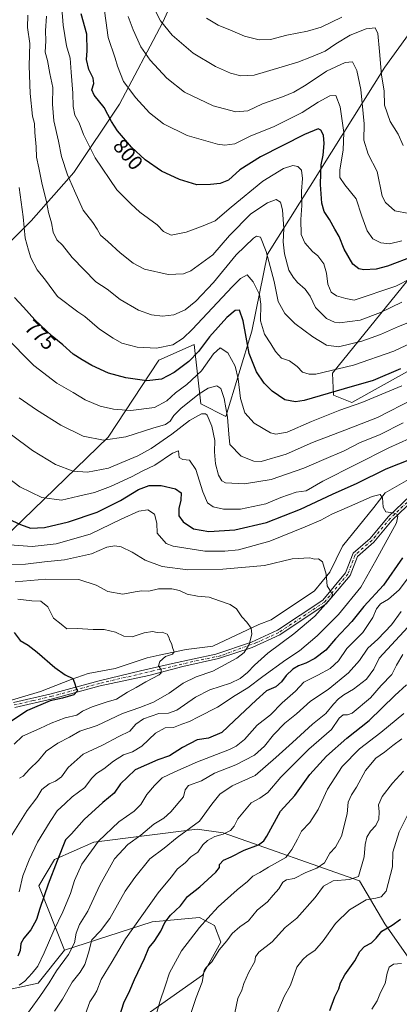
# Model space of a CAD drawing. Units: metres. Extents: x 604037 to 607484, y 4729215 to 4731580.
# Drawn here: x 605786 to 605970, y 4730501 to 4730977 of the extents above; entities that cross this region are included whole.
import ezdxf
from ezdxf.enums import TextEntityAlignment as Align

# ---------------------------------------------------------------- set-up
doc = ezdxf.new("R2010")
doc.units = ezdxf.units.M
doc.header["$MEASUREMENT"] = 0
doc.linetypes.add('DGN Style 4', pattern=[2.638475, 1.318413, -0.659207, 0.001648, -0.659207])
for name, color, linetype, lineweight in [('Arbolado forestal CxS', 92, 'Continuous', 0), ('Camino Cxs', 7, 'Continuous', 0), ('Camino eje', 30, 'DGN Style 4', 13), ('Corriente natural lineal', 142, 'Continuous', 13), ('Curva de nivel maestra', 30, 'Continuous', 30), ('Curva de nivel normal', 30, 'Continuous', 0), ('Matorral CxS', 135, 'Continuous', 0), ('Rótulo de curva de nivel directora', 7, 'Continuous', 0)]:
    doc.layers.add(name, color=color, linetype=linetype, lineweight=lineweight)
doc.styles.add('Style-Arial', font='txt')

msp = doc.modelspace()

# ---------------------------------------------------------------- linework, layer by layer
at = {"layer": 'Arbolado forestal CxS', "color": 92, "linetype": 'Continuous', "lineweight": 0}
for points in [[(605935.5653, 4731237.7261, 876.5536), (605934.4129, 4731231.9353, 875.5859), (605935.8447, 4731210.9913, 875.5906), (605936.5775, 4731198.2971, 874.7383), (605881.3935, 4731104.5259, 840.0832), (605881.3575, 4731098.2871, 839.4803), (605891.8513, 4731094.4687, 843.4427), (605898.1353, 4731103.9001, 846.9533), (605903.2997, 4731111.6507, 850.0945), (605911.8057, 4731109.3289, 853.1071), (605913.7937, 4731108.7865, 853.7153), (605917.6513, 4731098.4555, 853.049), (605915.1981, 4731087.0065, 850.1446), (605888.9799, 4731049.3239, 836.7102), (605855.0689, 4730975.4159, 814.6685), (605834.3533, 4730936.2055, 801.9831), (605812.3355, 4730903.1797, 790.552), (605791.6931, 4730879.7861, 780.7178), (605777.9317, 4730866.0255, 774.2221)], [(605746.2783, 4730695.3905, 730.4245), (605828.8605, 4730775.3055, 765.8875), (605853.3595, 4730812.4063, 778.7009), (605870.4907, 4730820.0197, 779.0126), (605873.6357, 4730791.4097, 764.3355), (605885.7545, 4730785.1537, 763.4687), (605898.3203, 4730826.4451, 775.6012), (605905.9583, 4730863.6945, 784.5367), (605962.5955, 4730954.0225, 814.9001), (605988.3677, 4730989.7825, 827.1814), (606008.5391, 4731010.2587, 837.1922), (606037.5751, 4731034.6123, 849.5606), (606059.3497, 4731055.6901, 859.1064), (606071.7437, 4731070.4767, 864.7163), (606080.8025, 4731086.6933, 869.8716), (606081.2789, 4731105.2955, 873.9254), (606070.7921, 4731118.6505, 873.9652), (606080.8035, 4731134.3893, 879.5917), (606089.3839, 4731152.5141, 885.2416), (606115.6021, 4731218.4885, 906.4159), (606132.6923, 4731222.6745, 911.503)], [(605888.9799, 4731049.3239, 836.7102), (605855.0689, 4730975.4159, 814.6685), (605834.3533, 4730936.2055, 801.9831), (605812.3355, 4730903.1797, 790.552), (605791.6931, 4730879.7861, 780.7178), (605777.9317, 4730866.0255, 774.2221)], [(605746.2783, 4730695.3905, 730.4245), (605828.8605, 4730775.3055, 765.8875), (605853.3595, 4730812.4063, 778.7009), (605870.4907, 4730820.0197, 779.0126), (605873.6357, 4730791.4097, 764.3355), (605885.7545, 4730785.1537, 763.4687), (605898.3203, 4730826.4451, 775.6012), (605905.9583, 4730863.6945, 784.5367), (605962.5955, 4730954.0225, 814.9001), (605988.3677, 4730989.7825, 827.1814)], [(606080.3083, 4730984.8423, 842.4614), (606020.7109, 4730914.4669, 818.2123), (605978.4779, 4730857.0025, 798.2648), (605937.3519, 4730806.0941, 780.5473), (605937.8287, 4730795.5999, 775.552), (605946.6881, 4730791.9747, 772.1934), (605973.5809, 4730807.0473, 775.0451), (605999.3235, 4730837.0949, 783.7921), (606009.7641, 4730850.8835, 788.503), (606021.7291, 4730877.6371, 800.2027), (606052.4729, 4730914.7125, 812.7908), (606093.4803, 4730951.8605, 822.6879), (606099.9083, 4730946.7957, 817.7566), (606087.5137, 4730921.9939, 809.4003), (606064.6321, 4730885.2683, 793.5924), (606058.6095, 4730860.1505, 781.6323), (606091.6177, 4730863.5809, 777.2075), (606117.5121, 4730883.4655, 781.2201), (606112.0583, 4730899.7695, 790.8465), (606120.2977, 4730934.2875, 804.6004), (606128.8589, 4730977.5335, 821.0172)], [(606080.3083, 4730984.8423, 842.4614), (606020.7109, 4730914.4669, 818.2123), (605978.4779, 4730857.0025, 798.2648), (605937.3519, 4730806.0941, 780.5473), (605937.8287, 4730795.5999, 775.552), (605946.6881, 4730791.9747, 772.1934), (605973.5809, 4730807.0473, 775.0451), (605999.3235, 4730837.0949, 783.7921), (606009.7641, 4730850.8835, 788.503), (606021.7291, 4730877.6371, 800.2027), (606052.4729, 4730914.7125, 812.7908), (606093.4803, 4730951.8605, 822.6879), (606099.9083, 4730946.7957, 817.7566), (606087.5137, 4730921.9939, 809.4003), (606064.6321, 4730885.2683, 793.5924), (606058.6095, 4730860.1505, 781.6323), (606091.6177, 4730863.5809, 777.2075), (606117.5121, 4730883.4655, 781.2201), (606112.0583, 4730899.7695, 790.8465), (606120.2977, 4730934.2875, 804.6004), (606128.8589, 4730977.5335, 821.0172)], [(606064.3953, 4730626.7809, 814.3364), (606009.1743, 4730608.0111, 800.7851), (605984.6947, 4730602.0715, 795.0609), (605974.2255, 4730583.0367, 794.9381), (605987.9737, 4730545.2787, 803.5948), (606005.6867, 4730554.9403, 808.3081), (606024.6759, 4730563.9781, 812.0508), (606029.3105, 4730560.0353, 813.6973), (606029.8797, 4730559.5509, 813.951), (606033.6575, 4730552.6169, 815.9904), (606026.1265, 4730540.4939, 815.0857), (605992.2863, 4730520.4295, 808.3725), (605974.2515, 4730523.4369, 803.8319), (605962.6023, 4730540.0027, 798.4339), (605950.3715, 4730560.8631, 789.7601), (605884.5311, 4730583.9919, 768.5406), (605871.8389, 4730585.7921, 764.5133), (605821.9009, 4730579.5553, 753.3226), (605802.9073, 4730571.1517, 748.4079), (605795.3825, 4730558.3943, 747.3608), (605807.6917, 4730527.3743, 757.6079)], [(606064.3953, 4730626.7809, 814.3364), (606009.1743, 4730608.0111, 800.7851), (605984.6947, 4730602.0715, 795.0609), (605974.2255, 4730583.0367, 794.9381), (605987.9737, 4730545.2787, 803.5948), (606005.6867, 4730554.9403, 808.3081), (606024.6759, 4730563.9781, 812.0508), (606029.3105, 4730560.0353, 813.6973), (606029.8797, 4730559.5509, 813.951), (606033.6575, 4730552.6169, 815.9904), (606026.1265, 4730540.4939, 815.0857), (605992.2863, 4730520.4295, 808.3725), (605974.2515, 4730523.4369, 803.8319), (605962.6023, 4730540.0027, 798.4339), (605950.3715, 4730560.8631, 789.7601), (605884.5311, 4730583.9919, 768.5406), (605871.8389, 4730585.7921, 764.5133), (605821.9009, 4730579.5553, 753.3226), (605802.9073, 4730571.1517, 748.4079), (605795.3825, 4730558.3943, 747.3608), (605807.6917, 4730527.3743, 757.6079)], [(605974.2515, 4730523.4369, 803.8319), (605962.6023, 4730540.0027, 798.4339), (605950.3715, 4730560.8631, 789.7601), (605884.5311, 4730583.9919, 768.5406), (605871.8389, 4730585.7921, 764.5133), (605821.9009, 4730579.5553, 753.3226), (605802.9073, 4730571.1517, 748.4079), (605795.3825, 4730558.3943, 747.3608), (605807.6917, 4730527.3743, 757.6079), (605795.1089, 4730511.4023, 756.2717), (605755.7873, 4730502.8429, 745.2291)], [(605828.4715, 4730482.8423, 773.799), (605874.4895, 4730515.1913, 783.5682), (605883.2611, 4730531.1343, 783.2614), (605880.2955, 4730539.2491, 780.5123), (605873.0041, 4730543.1193, 777.5331), (605850.1501, 4730541.0375, 771.1613), (605807.6917, 4730527.3743, 757.6079), (605795.3825, 4730558.3943, 747.3608), (605802.9073, 4730571.1517, 748.4079), (605821.9009, 4730579.5553, 753.3226), (605871.8389, 4730585.7921, 764.5133), (605884.5311, 4730583.9919, 768.5406), (605950.3715, 4730560.8631, 789.7601), (605962.6023, 4730540.0027, 798.4339), (605974.2515, 4730523.4369, 803.8319)], [(605755.7873, 4730502.8429, 745.2291), (605795.1089, 4730511.4023, 756.2717), (605807.6917, 4730527.3743, 757.6079), (605850.1501, 4730541.0375, 771.1613), (605873.0041, 4730543.1193, 777.5331), (605880.2955, 4730539.2491, 780.5123), (605883.2611, 4730531.1343, 783.2614), (605874.4895, 4730515.1913, 783.5682), (605828.4715, 4730482.8423, 773.799)], [(605828.4715, 4730482.8423, 773.799), (605874.4895, 4730515.1913, 783.5682), (605883.2611, 4730531.1343, 783.2614), (605880.2955, 4730539.2491, 780.5123), (605873.0041, 4730543.1193, 777.5331), (605850.1501, 4730541.0375, 771.1613), (605807.6917, 4730527.3743, 757.6079)], [(605828.4715, 4730482.8423, 773.799), (605874.4895, 4730515.1913, 783.5682), (605883.2611, 4730531.1343, 783.2614), (605880.2955, 4730539.2491, 780.5123), (605873.0041, 4730543.1193, 777.5331), (605850.1501, 4730541.0375, 771.1613), (605807.6917, 4730527.3743, 757.6079)], [(605807.6917, 4730527.3743, 757.6079), (605795.1089, 4730511.4023, 756.2717), (605755.7873, 4730502.8429, 745.2291)], [(605807.6917, 4730527.3743, 757.6079), (605795.1089, 4730511.4023, 756.2717), (605755.7873, 4730502.8429, 745.2291)]]:
    msp.add_polyline3d(points, dxfattribs=at)
at = {"layer": 'Camino Cxs', "color": 7, "linetype": 'Continuous', "lineweight": 0}
for points in [[(605783.1201, 4730647.0201, 722.648), (605801.3801, 4730651.2201, 728.3274), (605824.5301, 4730657.4901, 727.2668), (605844.4449, 4730662.362, 728.9964), (605860.0025, 4730665.8545, 731.9185), (605880.9575, 4730670.4053, 736.927), (605898.1002, 4730676.2096, 737.4645), (605910.6701, 4730681.9101, 738.3512), (605932.6201, 4730696.5101, 740.881), (605943.6201, 4730709.6701, 742.9146), (605947.2301, 4730719.1101, 745.2276), (605955.4501, 4730726.2001, 745.5009), (605964.2601, 4730736.7801, 748.4033), (605978.5801, 4730750.4801, 750.0974)], [(605783.1201, 4730647.0201, 722.648), (605801.3801, 4730651.2201, 728.3274), (605824.5301, 4730657.4901, 727.2668), (605844.4449, 4730662.362, 728.9964), (605860.0025, 4730665.8545, 731.9185), (605880.9575, 4730670.4053, 736.927), (605898.1002, 4730676.2096, 737.4645), (605910.6701, 4730681.9101, 738.3512), (605932.6201, 4730696.5101, 740.881), (605943.6201, 4730709.6701, 742.9146), (605947.2301, 4730719.1101, 745.2276), (605955.4501, 4730726.2001, 745.5009), (605964.2601, 4730736.7801, 748.4033), (605978.5801, 4730750.4801, 750.0974)], [(605979.9501, 4730748.3301, 748.6284), (605966.0901, 4730735.0701, 748.5428), (605957.2401, 4730724.4401, 745.4575), (605949.3401, 4730717.6301, 745.2325), (605945.8001, 4730708.3801, 744.3319), (605934.3101, 4730694.6301, 743.5842), (605911.8901, 4730679.7201, 739.8444), (605898.4091, 4730673.6045, 739.9691), (605882.1217, 4730668.2887, 734.9774), (605864.9766, 4730664.3728, 733.4251), (605848.5724, 4730660.0337, 732.3181), (605824.9401, 4730655.0201, 729.2096), (605801.9801, 4730648.7901, 727.4609), (605783.8301, 4730644.6101, 724.9457)], [(605979.9501, 4730748.3301, 748.6284), (605966.0901, 4730735.0701, 748.5428), (605957.2401, 4730724.4401, 745.4575), (605949.3401, 4730717.6301, 745.2325), (605945.8001, 4730708.3801, 744.3319), (605934.3101, 4730694.6301, 743.5842), (605911.8901, 4730679.7201, 739.8444), (605898.4091, 4730673.6045, 739.9691), (605882.1217, 4730668.2887, 734.9774), (605864.9766, 4730664.3728, 733.4251), (605848.5724, 4730660.0337, 732.3181), (605824.9401, 4730655.0201, 729.2096), (605801.9801, 4730648.7901, 727.4609), (605783.8301, 4730644.6101, 724.9457)]]:
    msp.add_polyline3d(points, dxfattribs=at)
at = {"layer": 'Camino eje', "color": 30, "linetype": 'DGN Style 4', "lineweight": 13}
msp.add_polyline3d([(605979.2651, 4730749.4051, 749.367), (605965.1751, 4730735.9251, 748.3122), (605956.3451, 4730725.3201, 745.3728), (605948.2851, 4730718.3701, 744.9574), (605944.7101, 4730709.0251, 743.5066), (605933.4651, 4730695.5701, 742.2679), (605911.2801, 4730680.8151, 738.9661), (605900.7476, 4730676.0378, 738.124), (605883.18, 4730669.5587, 736.226), (605869.845, 4730666.807, 732.9107), (605850.5833, 4730662.2562, 730.2981), (605824.7351, 4730656.2551, 728.2212), (605813.1601, 4730653.1201, 727.6289), (605801.6801, 4730650.0051, 727.8822), (605792.6051, 4730647.9151, 724.5238), (605783.4751, 4730645.8151, 723.7532)], dxfattribs=at)
at = {"layer": 'Corriente natural lineal', "color": 142, "linetype": 'Continuous', "lineweight": 13}
msp.add_polyline3d([(605976.2638, 4730756.0213, 747.3888), (605962.8286, 4730748.3809, 745.7589), (605957.3252, 4730741.1842, 744.3492), (605942.1901, 4730722.5701, 741.3078), (605936.0601, 4730709.9801, 740.0303), (605928.5701, 4730700.9001, 738.6126), (605907.7101, 4730687.0101, 736.0025), (605901.6801, 4730684.6601, 735.4877), (605879.4201, 4730674.1901, 732.1826), (605866.5642, 4730672.6279, 730.4715), (605853.4408, 4730669.8762, 729.1193), (605847.6878, 4730668.514, 728.4041), (605832.2035, 4730663.3806, 727.0296), (605819.2389, 4730660.9994, 725.8752), (605811.0368, 4730658.089, 724.8778), (605796.2201, 4730652.4004, 723.2234), (605771.6138, 4730645.1244, 720.7955)], dxfattribs=at)
at = {"layer": 'Curva de nivel maestra', "color": 30, "linetype": 'Continuous', "lineweight": 30, "flags": 128}
for points, elevation in [([(605976.58, 4730862.7501), (605963.84, 4730857.9401), (605958.45, 4730856.5101), (605952.46, 4730856.0901), (605950.03, 4730856.5201), (605947.1, 4730858.8301), (605942.98, 4730866.0801), (605940.54, 4730872.1801), (605938.4, 4730875.7001), (605935.85, 4730880.4801), (605933.22, 4730884.3801), (605932.16, 4730888.2601), (605931.5, 4730897.3801), (605931.71, 4730902.7501), (605931.82, 4730906.8301), (605932.79, 4730911.5601), (605933.3, 4730917.2401), (605932.92, 4730921.2001), (605931.74, 4730923.6301), (605930.35, 4730924.2501), (605923.81, 4730921.4901), (605902.48, 4730910.6801), (605892.48, 4730904.4601), (605886.96, 4730899.4301), (605883.08, 4730897.7801), (605878.26, 4730897.4101), (605871.79, 4730897.2001), (605863.33, 4730899.7201), (605854.63, 4730903.8001), (605846.82, 4730909.2001), (605840.12, 4730915.4601), (605833.42, 4730923.3501), (605830.43, 4730927.8601), (605826.92, 4730934.5401), (605822.04, 4730940.4601), (605820.91, 4730943.1601), (605821.89, 4730946.1401), (605821.66, 4730948.7901), (605819.51, 4730952.9401), (605818.38, 4730957.8401), (605818.78, 4730962.0201), (605818.5, 4730969.9401), (605815.82, 4730979.8601)], 800), ([(605970.22, 4730808.3301), (605956.92, 4730802.6801), (605942.95, 4730798.5801), (605923.6, 4730793.0201), (605919.4, 4730792.3401), (605914.31, 4730793.2601), (605908.15, 4730797.4001), (605904.34, 4730801.2901), (605900.53, 4730806.8301), (605896.95, 4730815.6901), (605894.06, 4730831.5401), (605892.35, 4730836.6101), (605890.27, 4730836.4701), (605886.17, 4730833.0901), (605877.89, 4730823.6601), (605872.54, 4730816.6201), (605867.82, 4730811.8901), (605860.85, 4730806.5601), (605854.61, 4730803.3001), (605847.52, 4730802.4801), (605837.33, 4730803.9101), (605829.09, 4730806.2201), (605820.94, 4730809.8801), (605816.34, 4730812.6401), (605812, 4730815.3801), (605806.88, 4730819.9401), (605801.85, 4730824.0301), (605793.42, 4730831.9201), (605787.87, 4730838.1101), (605783.52, 4730842.6901)], 775), ([(605776.52, 4730737.5501), (605786.44, 4730733.0401), (605791.28, 4730731.2201), (605798.13, 4730731.6601), (605809.74, 4730734.3501), (605823.49, 4730738.9501), (605827.42, 4730741.0001), (605834.84, 4730744.7001), (605843.49, 4730749.9601), (605848.76, 4730751.8601), (605854.55, 4730751.9201), (605861.41, 4730750.2401), (605864.11, 4730748.3201), (605864.06, 4730744.7701), (605863.06, 4730740.8201), (605863.07, 4730737.3001), (605865.08, 4730734.3701), (605870.18, 4730730.9301), (605877.6, 4730729.7201), (605890.03, 4730730.4501), (605905.34, 4730733.9601), (605921.78, 4730740.4001), (605937.23, 4730747.7601), (605949.3, 4730753.0001), (605963.23, 4730760.0001), (605975.46, 4730764.7101)], 750), ([(605971.2, 4730716.9601), (605961.94, 4730703.7801), (605952.52, 4730693.4501), (605946.68, 4730686.1101), (605938.81, 4730677.7001), (605934, 4730672.2801), (605928.81, 4730668.2001), (605924.48, 4730665.9701), (605920.81, 4730664.7901), (605918.15, 4730663.1701), (605914.87, 4730660.0301), (605912.72, 4730656.9401), (605909.95, 4730654.6501), (605905.45, 4730652.5701), (605900.47, 4730648.0801), (605889.79, 4730638.1801), (605883.79, 4730632.4701), (605877.4, 4730629.8001), (605871.88, 4730629.0201), (605864.83, 4730625.2901), (605858.56, 4730621.3001), (605852.84, 4730619.2401), (605841.98, 4730614.4701), (605838.28, 4730610.9001), (605834.76, 4730607.7501), (605831.73, 4730603.1901), (605826.37, 4730598.6301), (605817.31, 4730590.5101), (605811.1, 4730583.5501), (605808.29, 4730580.5901), (605804.17, 4730570.4801), (605799.84, 4730559.1901), (605795.78, 4730547.3701), (605794.23, 4730542.1901), (605791.57, 4730537.1301), (605788.07, 4730533.1301), (605786.72, 4730530.4701), (605786.38, 4730527.1301), (605785.15, 4730524.4701)], 750), ([(605783.51, 4730680.7901), (605786.34, 4730676.9701), (605790.16, 4730674.7101), (605794.59, 4730671.4101), (605803.03, 4730663.8601), (605808.08, 4730660.3601), (605811.74, 4730658.6601), (605812.53, 4730656.4801), (605813.34, 4730653.9601), (605814.07, 4730652.5801), (605812.26, 4730650.7601), (605806.84, 4730649.0301), (605800.8, 4730647.7801), (605789.83, 4730643.0601), (605781.86, 4730637.8501)], 725), ([(605833.4, 4730492.2301), (605836.41, 4730501.8801), (605839.36, 4730507.8401), (605841.54, 4730513.2101), (605846.42, 4730523.2601), (605848.6, 4730528.4701), (605851.12, 4730531.4701), (605854.33, 4730536.4701), (605856.2, 4730540.6801), (605859.07, 4730544.2801), (605863.82, 4730548.6601), (605867.16, 4730553.2501), (605873.18, 4730557.8701), (605880.89, 4730564.9801), (605882.7, 4730567.3001), (605882.71, 4730568.7601), (605884.63, 4730570.8801), (605888.25, 4730572.4601), (605894.67, 4730575.5801), (605901.48, 4730578.2201), (605904.07, 4730580.1501), (605905.48, 4730582.4201), (605912.21, 4730594.4601), (605919.06, 4730602.1101), (605926.42, 4730612.2501), (605934.33, 4730621.0801), (605944.28, 4730629.8001), (605954.99, 4730638.3801), (605967.47, 4730650.4501), (605973.01, 4730655.5401)], 775), ([(605936, 4730498.1401), (605938.46, 4730504.8001), (605940.38, 4730508.5601), (605941.24, 4730511.4901), (605943.3, 4730515.4101), (605948.08, 4730522.1501), (605950.54, 4730526.7101), (605952.8, 4730529.0001), (605956.14, 4730530.8701), (605958.47, 4730533.1401), (605961.14, 4730536.5601), (605966.14, 4730539.4701), (605970.14, 4730542.3501)], 800)]:
    msp.add_lwpolyline(points, dxfattribs=dict(at, elevation=elevation))
at = {"layer": 'Curva de nivel normal', "color": 30, "linetype": 'Continuous', "lineweight": 0, "flags": 128}
for points, elevation in [([(605971.38, 4730916.2301), (605969.03, 4730921.7501), (605965.15, 4730927.7601), (605962.49, 4730935.7101), (605962.27, 4730942.6801), (605961.01, 4730950.2301), (605960.08, 4730961.6801), (605959.24, 4730970.3101), (605957.93, 4730973.1101), (605953.64, 4730972.6101), (605945.81, 4730969.5601), (605938.97, 4730965.4201), (605933.8, 4730961.8301), (605927.14, 4730959.0101), (605920.48, 4730956.4001), (605899.47, 4730950.2001), (605892.98, 4730949.9401), (605887.98, 4730951.1101), (605880.73, 4730954.3301), (605870.03, 4730960.9001), (605859.77, 4730969.4801), (605854.1, 4730976.4201), (605848.64, 4730987.3501)], 815), ([(605806.5, 4730982.5801), (605807.05, 4730974.3001), (605808.8, 4730964.3301), (605810.46, 4730958.4601), (605810.92, 4730951.6601), (605811.77, 4730941.4401), (605811.94, 4730935.0001), (605812.73, 4730930.8401), (605814.84, 4730927.1201), (605816.88, 4730921.4701), (605822.63, 4730910.2201), (605833.12, 4730894.8501), (605839.8, 4730887.9401), (605844.25, 4730883.9901), (605852.61, 4730877.8201), (605855.55, 4730874.6501), (605859.25, 4730872.8401), (605866.65, 4730874.3301), (605874.81, 4730877.3401), (605880.57, 4730879.7501), (605888.31, 4730886.4601), (605903.57, 4730898.9001), (605913.6, 4730905.0501), (605918.15, 4730906.5201), (605920.48, 4730905.9801), (605922.26, 4730904.3001), (605922.84, 4730900.3301), (605922.31, 4730894.1401), (605922.53, 4730887.2601), (605921.97, 4730880.4101), (605922.21, 4730873.2701), (605923.92, 4730869.1801), (605927.69, 4730864.9601), (605930.24, 4730862.8401), (605933.09, 4730859.0401), (605934.33, 4730854.5501), (605935.05, 4730849.1301), (605936.66, 4730845.3801), (605939.17, 4730843.6201), (605943.82, 4730842.1801), (605947.7, 4730841.4701), (605967.9, 4730848.1901), (605975.54, 4730852.1401)], 795), ([(605970.8, 4730870.1201), (605964.84, 4730868.7601), (605960.64, 4730869.2101), (605956.84, 4730871.1201), (605954.02, 4730874.9601), (605951.54, 4730881.9801), (605948.69, 4730890.4101), (605943.34, 4730897.1201), (605940.9, 4730900.6901), (605940.83, 4730904.4901), (605942.42, 4730913.9401), (605942.71, 4730922.4601), (605941.02, 4730934.8301), (605938.93, 4730940.4301), (605935.94, 4730940.2701), (605930.44, 4730937.1701), (605922.62, 4730932.1801), (605909.16, 4730925.4201), (605897.51, 4730920.6801), (605890.08, 4730916.9901), (605885.22, 4730916.3401), (605881.76, 4730916.7901), (605866.98, 4730920.9701), (605855.62, 4730926.6401), (605848.81, 4730932.0601), (605842.27, 4730939.2101), (605836.34, 4730947.1401), (605833.38, 4730954.5601), (605832.2, 4730958.3501), (605828.82, 4730968.4001), (605826.65, 4730984.9001)], 805), ([(605979.8, 4730832.9701), (605969.14, 4730828.7401), (605960.47, 4730824.8101), (605951.47, 4730821.5601), (605940.21, 4730818.8901), (605934.44, 4730819.6601), (605927.81, 4730823.6601), (605919.15, 4730830.1301), (605914.27, 4730835.0301), (605910.99, 4730840.8401), (605909.06, 4730850.4301), (605905.31, 4730865.0501), (605902.49, 4730871.8701), (605900.59, 4730872.3501), (605899.04, 4730871.4301), (605890.74, 4730863.4201), (605879.73, 4730849.9801), (605871.26, 4730840.9601), (605866.15, 4730836.8201), (605860.6, 4730834.4401), (605855.17, 4730833.6701), (605849.87, 4730834.3101), (605843.61, 4730836.5601), (605834.69, 4730841.8501), (605828.31, 4730846.8001), (605822.93, 4730850.2601), (605811.52, 4730862.1401), (605806.75, 4730868.0001), (605804.01, 4730870.6001), (605802.22, 4730874.2401), (605801.56, 4730878.8501), (605800.08, 4730883.7601), (605799.1, 4730889.0301), (605796.83, 4730898.1001), (605795.4, 4730905.4301), (605794.26, 4730910.5901), (605794.12, 4730915.5301), (605793.41, 4730922.5201), (605793.19, 4730926.8001), (605792.33, 4730930.4201), (605791.22, 4730941.3401), (605790.73, 4730954.7401), (605791.07, 4730965.5501), (605789.9, 4730973.2801), (605789.98, 4730979.2201)], 785), ([(605970.8, 4730840.4501), (605960.57, 4730835.5201), (605950.74, 4730831.7701), (605940.7, 4730830.5001), (605938.23, 4730830.7601), (605934.34, 4730832.5401), (605929.14, 4730837.9601), (605926.52, 4730843.3301), (605924.16, 4730846.8101), (605920.36, 4730849.9301), (605918.33, 4730852.6101), (605916.25, 4730855.9801), (605914.14, 4730863.8601), (605913.51, 4730869.6401), (605913.72, 4730875.8901), (605913.07, 4730885.1001), (605912.23, 4730888.8201), (605910.15, 4730890.0701), (605905.81, 4730888.5201), (605897.81, 4730883.1401), (605887.48, 4730872.7001), (605879.48, 4730863.3001), (605868.82, 4730855.5601), (605865.22, 4730854.2501), (605857.83, 4730853.8301), (605846.38, 4730856.5001), (605840.88, 4730859.3301), (605834.62, 4730864.2901), (605828.66, 4730869.7801), (605825.12, 4730872.9001), (605823.6, 4730875.8201), (605821.44, 4730878.9201), (605816.77, 4730884.9001), (605812.55, 4730894.3301), (605809.23, 4730902.0201), (605806.31, 4730910.9001), (605804.89, 4730918.2201), (605802.55, 4730928.0901), (605801.93, 4730936.2401), (605802.08, 4730944.2801), (605800.6, 4730950.9501), (605799.56, 4730957.2501), (605798.5, 4730961.3901), (605798.81, 4730966.8001), (605798.66, 4730971.5801), (605799.13, 4730978.7101)], 790), ([(605838.51, 4730978.6001), (605840.92, 4730972.1301), (605844.65, 4730963.9001), (605849.2, 4730957.4501), (605857.15, 4730948.7401), (605865.82, 4730942.0301), (605879.64, 4730935.3401), (605890.55, 4730932.4201), (605896.35, 4730932.8801), (605903.4, 4730936.3001), (605913.15, 4730939.7301), (605918.66, 4730942.0201), (605924.54, 4730945.5801), (605934.35, 4730952.0801), (605943.35, 4730956.2801), (605947, 4730956.6001), (605949.12, 4730952.3801), (605950.94, 4730943.3301), (605952.56, 4730926.6301), (605952.48, 4730918.7601), (605954.55, 4730911.9601), (605958.83, 4730903.6201), (605961.37, 4730891.7801), (605962.96, 4730888.6401), (605967.4, 4730884.6801), (605974.32, 4730883.2701)], 810), ([(605941.82, 4730978.1801), (605931.89, 4730973.4601), (605925.17, 4730971.4401), (605915.19, 4730969.5501), (605907.33, 4730967.4401), (605901.86, 4730967.2401), (605894.7, 4730969.0201), (605887.94, 4730971.8701), (605881.96, 4730974.3101), (605876.4, 4730977.6701)], 820), ([(605978.58, 4730822.3201), (605966.87, 4730816.7701), (605947.42, 4730810.0101), (605929.28, 4730805.7601), (605925.99, 4730805.6101), (605922.81, 4730806.7101), (605920.15, 4730809.4501), (605916.47, 4730812.1201), (605912.6, 4730813.3601), (605909.7, 4730816.6601), (605907.56, 4730820.3901), (605904.44, 4730825.0001), (605902.48, 4730831.4301), (605902.66, 4730839.5401), (605901.94, 4730844.2701), (605898.99, 4730850.3901), (605896.08, 4730853.6301), (605892.81, 4730851.9101), (605888.93, 4730848.0501), (605869.48, 4730827.2301), (605865.13, 4730823.0301), (605860.05, 4730819.8101), (605852.16, 4730818.2301), (605842.82, 4730818.7201), (605835.41, 4730820.6901), (605831.28, 4730823.0901), (605824.64, 4730827.4401), (605817.61, 4730833.5701), (605814.18, 4730835.7501), (605804.44, 4730843.2101), (605798.64, 4730851.1901), (605794.54, 4730856.0401), (605791.57, 4730861.8801), (605790.42, 4730865.5901), (605788.82, 4730871.4601), (605787.83, 4730881.7501), (605785.84, 4730895.8601)], 780), ([(605970.78, 4730800.0101), (605951.55, 4730791.9401), (605940.8, 4730788.2501), (605927.14, 4730782.8601), (605915.38, 4730777.6001), (605909.97, 4730776.6801), (605907.41, 4730777.2601), (605899.38, 4730782.0101), (605894.86, 4730787.0601), (605892.9, 4730793.9701), (605891.73, 4730803.5101), (605890.18, 4730809.5801), (605886.72, 4730816.0001), (605883.07, 4730818.3601), (605879.82, 4730815.5001), (605873.94, 4730807.3301), (605866.86, 4730800.6901), (605861.46, 4730796.6601), (605857.26, 4730792.7601), (605851.27, 4730789.5001), (605839.84, 4730788.1201), (605831.4, 4730788.8201), (605825.02, 4730790.2901), (605817.74, 4730793.3501), (605811.92, 4730796.8601), (605804.08, 4730801.3601), (605792.95, 4730809.8801), (605778.73, 4730824.1701)], 770), ([(605785.89, 4730794.3301), (605794.16, 4730788.4801), (605805.92, 4730781.0801), (605816.86, 4730775.7901), (605826.58, 4730773.7201), (605837.45, 4730775.3301), (605850.42, 4730779.6601), (605856.56, 4730781.4301), (605858.88, 4730783.0501), (605860.56, 4730785.7401), (605864.15, 4730789.2401), (605872.85, 4730796.1401), (605877.24, 4730798.9701), (605881.4, 4730800.0201), (605883.29, 4730798.8201), (605884.97, 4730793.8801), (605886.62, 4730784.9401), (605887.23, 4730776.7301), (605887.66, 4730771.7601), (605893.15, 4730766.0701), (605899.3, 4730763.7201), (605902.9, 4730763.5301), (605914.83, 4730766.9801), (605927.57, 4730772.6001), (605943.28, 4730778.6801), (605959.01, 4730784.7701), (605976.61, 4730793.7901)], 765), ([(605782.12, 4730776.3901), (605792.33, 4730768.7701), (605803.49, 4730762.0001), (605811.99, 4730758.7301), (605818.82, 4730758.2901), (605828.99, 4730760.2401), (605835.44, 4730762.9301), (605843.26, 4730766.2201), (605849.65, 4730769.7201), (605859.61, 4730776.6501), (605868.15, 4730783.3501), (605874.02, 4730786.5201), (605875.96, 4730786.5901), (605876.67, 4730785.8501), (605878.95, 4730780.4901), (605880.38, 4730773.5601), (605880.31, 4730768.1601), (605880.69, 4730762.3001), (605882.14, 4730756.9501), (605883.88, 4730754.1201), (605885.55, 4730753.1801), (605894.76, 4730752.6601), (605907.64, 4730754.7801), (605923.46, 4730760.2201), (605933.19, 4730764.4901), (605942.92, 4730768.7001), (605950.6, 4730772.6601), (605960.03, 4730776.3801), (605971.47, 4730782.2401)], 760), ([(605776.58, 4730758.5201), (605786.24, 4730751.1801), (605796.87, 4730746.0501), (605806.27, 4730744.8101), (605814.54, 4730746.6601), (605822.24, 4730748.5601), (605830.02, 4730751.3801), (605840.18, 4730756.1001), (605845.34, 4730758.7701), (605851.46, 4730761.7701), (605859.9, 4730767.5501), (605862.84, 4730768.5601), (605863.25, 4730765.4501), (605864.89, 4730764.3801), (605868.26, 4730764.1301), (605871.31, 4730759.6001), (605874.55, 4730748.8401), (605876.88, 4730743.5101), (605879.68, 4730741.6401), (605884.54, 4730740.5001), (605892.89, 4730740.5101), (605905.06, 4730743.0101), (605912.27, 4730746.0201), (605919.66, 4730748.7301), (605924.6, 4730749.3601), (605932.62, 4730754.0401), (605964.58, 4730770.0701), (605979.52, 4730776.9101)], 755), ([(605785.89, 4730555.4601), (605787.55, 4730563.1901), (605790.76, 4730570.9001), (605794.68, 4730579.4601), (605800.87, 4730589.4601), (605804.26, 4730594.7201), (605808.04, 4730598.2201), (605811.49, 4730601.4401), (605817.56, 4730605.9901), (605820.87, 4730610.3301), (605823.23, 4730612.7301), (605826.73, 4730614.8701), (605831.46, 4730618.6301), (605836.34, 4730621.7601), (605840.59, 4730623.1401), (605845.11, 4730625.8801), (605851.8, 4730632.1301), (605856.49, 4730634.8101), (605860.47, 4730634.9501), (605864.42, 4730636.5201), (605868.25, 4730637.7601), (605872.57, 4730640.0101), (605881.76, 4730644.7301), (605890.21, 4730650.3401), (605896.44, 4730654.1401), (605903.55, 4730659.6401), (605914.75, 4730667.6001), (605921.38, 4730672.0301), (605929.96, 4730679.1701), (605940.24, 4730689.6001), (605951.02, 4730702.7801), (605958.31, 4730715.5901), (605968.16, 4730733.8601), (605968.84, 4730737.0101), (605968.44, 4730738.0701), (605966.64, 4730738.7401), (605963.01, 4730739.1401), (605961.8, 4730741.4401), (605961.41, 4730745.9201), (605960.32, 4730747.5201), (605956.47, 4730746.6301), (605945.47, 4730741.6601), (605937, 4730737.9901), (605931.61, 4730735.0501), (605924.01, 4730731.9601), (605907.03, 4730725.0001), (605891.94, 4730720.8001), (605885.25, 4730720.2001), (605875.56, 4730720.1801), (605860.26, 4730722.5201), (605856.87, 4730723.9201), (605852.54, 4730728.7701), (605852.4, 4730733.6001), (605851.26, 4730738.0601), (605848.08, 4730740.0501), (605843.76, 4730739.5201), (605835.16, 4730735.6701), (605820.16, 4730728.4201), (605803.74, 4730723.7501), (605792.18, 4730722.4701), (605781.15, 4730723.2601)], 745), ([(605779.04, 4730713.7801), (605788.95, 4730713.8201), (605798.16, 4730715.0201), (605807.82, 4730715.9201), (605820.82, 4730718.9301), (605828.16, 4730722.0701), (605832.16, 4730722.7301), (605835.16, 4730722.1701), (605840.49, 4730719.6101), (605846.78, 4730715.8001), (605854.99, 4730712.7801), (605867.4, 4730711.1501), (605884.36, 4730711.4701), (605904.48, 4730713.2801), (605917.82, 4730716.3701), (605926.29, 4730716.9101), (605928.62, 4730716.2001), (605930.48, 4730716.5201), (605932.51, 4730715.0301), (605934.28, 4730709.0001), (605934.75, 4730703.3501), (605937.33, 4730699.1401), (605936.67, 4730697.5501), (605928.72, 4730688.7901), (605918.53, 4730680.2201), (605906.08, 4730670.9001), (605899.52, 4730665.0801), (605896.24, 4730661.4801), (605892.68, 4730658.6401), (605887.95, 4730656.3801), (605877.99, 4730653.1101), (605871.06, 4730649.6201), (605862.13, 4730643.2601), (605858.1, 4730641.7701), (605853.35, 4730641.7201), (605845.97, 4730639.0701), (605842.2, 4730636.4601), (605839.36, 4730633.1901), (605834.06, 4730630.6201), (605826.14, 4730626.4501), (605816.74, 4730622.0601), (605809.47, 4730615.5901), (605806.32, 4730611.0401), (605803.47, 4730608.9501), (605800.32, 4730607.6201), (605796.86, 4730604.9601), (605794.36, 4730600.8701), (605789.67, 4730594.7901), (605781.72, 4730581.8501)], 740), ([(605977.46, 4730711.9101), (605969.47, 4730701.4301), (605964.4, 4730696.9401), (605960.52, 4730694.7401), (605958.57, 4730692.3101), (605956.87, 4730688.0801), (605951.94, 4730680.7801), (605944.18, 4730673.1001), (605940.22, 4730667.1801), (605936.14, 4730663.4801), (605930.14, 4730660.1701), (605923.48, 4730656.9001), (605919.48, 4730652.4501), (605913.02, 4730646.7701), (605907.28, 4730641.1201), (605900.9, 4730636.0501), (605894.79, 4730629.1601), (605890.77, 4730625.8501), (605887.5, 4730624.2501), (605872.07, 4730618.2601), (605861.16, 4730613.4201), (605854.98, 4730610.5801), (605851.27, 4730606.8201), (605847.57, 4730602.5001), (605844.64, 4730597.6301), (605841.49, 4730594.4601), (605834.09, 4730589.2901), (605824.24, 4730580.0101), (605816.17, 4730568.8601), (605812.61, 4730560.9601), (605810.66, 4730554.7301), (605806.9, 4730545.8801), (605802.56, 4730536.8001), (605797.92, 4730526.0501), (605794.84, 4730519.5101), (605792.1, 4730516.2501), (605788.66, 4730512.3901), (605785.87, 4730510.3701)], 755), ([(605783.91, 4730705.2501), (605798.78, 4730706.6501), (605814.68, 4730706.4201), (605823.14, 4730703.7801), (605828.65, 4730700.6001), (605835.99, 4730699.3001), (605841.87, 4730700.5601), (605845.09, 4730700.9901), (605848.56, 4730700.8201), (605853.16, 4730701.9501), (605859.61, 4730702.0201), (605863.37, 4730701.2101), (605867.13, 4730699.4301), (605872.1, 4730698.4001), (605877.73, 4730697.9001), (605882.73, 4730696.1201), (605887.86, 4730694.4101), (605890.87, 4730692.2401), (605893.51, 4730688.4301), (605895.88, 4730685.8401), (605897.93, 4730682.8901), (605898.3, 4730680.0801), (605897.05, 4730675.1101), (605894.65, 4730671.1101), (605891.06, 4730668.4901), (605879.48, 4730662.2201), (605871.33, 4730659.4101), (605865.2, 4730656.2901), (605858.34, 4730651.4401), (605850.82, 4730647.2201), (605844.24, 4730644.5501), (605835.8, 4730641.7201), (605823.57, 4730635.9001), (605815.16, 4730633.1301), (605810.16, 4730630.3101), (605804.49, 4730627.3701), (605798.98, 4730623.4101), (605795.15, 4730618.9101), (605790.88, 4730614.7901), (605787.73, 4730611.3801), (605786.04, 4730610.5001)], 735), ([(605785.27, 4730697.0201), (605791.94, 4730696.0901), (605796.38, 4730695.9001), (605799.64, 4730693.2701), (605802.44, 4730687.7201), (605806.09, 4730684.8001), (605808.91, 4730682.5601), (605813.83, 4730682.7901), (605821.58, 4730682.2101), (605826.87, 4730682.2601), (605832.36, 4730680.9701), (605836.43, 4730679.1001), (605840.45, 4730678.7501), (605846.32, 4730680.7201), (605850.23, 4730681.2401), (605852.58, 4730680.8201), (605855.04, 4730680.9601), (605857.34, 4730679.9801), (605858.26, 4730678.6301), (605858.6, 4730676.9001), (605859.42, 4730675.4601), (605860.12, 4730673.0601), (605860.85, 4730671.4801), (605859.93, 4730670.3401), (605856.64, 4730669.2001), (605853.79, 4730666.9001), (605853.16, 4730664.7801), (605854.47, 4730662.7801), (605854.45, 4730661.3501), (605853.47, 4730660.4501), (605847.05, 4730657.0001), (605842.44, 4730654.2701), (605838.16, 4730651.9301), (605832.82, 4730648.6201), (605827.84, 4730647.1601), (605821.12, 4730644.9801), (605816.39, 4730642.8001), (605813.71, 4730640.9401), (605808.16, 4730639.5701), (605801.26, 4730637.0801), (605795.81, 4730634.4801), (605787.41, 4730630.7901), (605783.43, 4730626.7901)], 730), ([(605970.49, 4730690.9901), (605965.79, 4730684.5801), (605959.16, 4730677.6401), (605954.45, 4730673.2201), (605950.37, 4730667.2401), (605945.11, 4730661.4201), (605935.14, 4730653.2101), (605926.67, 4730647.6301), (605919.91, 4730641.4901), (605914.34, 4730637.0601), (605908.81, 4730631.4101), (605904.48, 4730625.8701), (605899.58, 4730621.5801), (605890.64, 4730616.9601), (605880.21, 4730612.8001), (605873.92, 4730609.1801), (605867.71, 4730606.8901), (605866.12, 4730604.8101), (605865.32, 4730601.4601), (605859.24, 4730594.2101), (605855.85, 4730591.1401), (605850.96, 4730588.1701), (605844.61, 4730582.9501), (605838.45, 4730578.3601), (605832, 4730571.4201), (605824.82, 4730558.7201), (605818.98, 4730546.2301), (605815, 4730539.7401), (605813.46, 4730535.4901), (605812.54, 4730530.8001), (605809.66, 4730525.2101), (605803.93, 4730517.4001), (605800.42, 4730511.4501), (605795.89, 4730504.8801), (605786.45, 4730492.0101)], 760), ([(605973.74, 4730683.4301), (605959.87, 4730668.4501), (605957.25, 4730663.0701), (605953.68, 4730658.2701), (605947.37, 4730653.3801), (605942.8, 4730650.7101), (605940.17, 4730648.7601), (605937.81, 4730646.2101), (605934.07, 4730641.6601), (605927.6, 4730636.5601), (605917.97, 4730627.7301), (605909.94, 4730620.5001), (605899.99, 4730611.7601), (605888.87, 4730606.7201), (605882.78, 4730602.6301), (605878.97, 4730597.8901), (605872.94, 4730589.7101), (605862.16, 4730581.7101), (605855.92, 4730576.6701), (605848.94, 4730571.4201), (605841.75, 4730562.4301), (605837.06, 4730555.8701), (605829.62, 4730542.5901), (605825.1, 4730536.6701), (605820.94, 4730532.3001), (605819.32, 4730526.0201), (605817.67, 4730520.4501), (605815.3, 4730516.6701), (605811.43, 4730511.8001), (605806.86, 4730503.6101), (605802.87, 4730497.8201)], 765), ([(605816.12, 4730491.6201), (605820.06, 4730502.3901), (605822.27, 4730505.6601), (605823.42, 4730507.6001), (605825.45, 4730513.1301), (605830.77, 4730521.8001), (605837.25, 4730532.8201), (605853.06, 4730554.9401), (605859.33, 4730562.5801), (605862.34, 4730566.5601), (605866.05, 4730569.5301), (605868.81, 4730572.4501), (605872.17, 4730574.6601), (605874.57, 4730578.2501), (605876.84, 4730580.3701), (605880.48, 4730582.1801), (605884.48, 4730583.4201), (605888.02, 4730585.1701), (605889.77, 4730587.2001), (605891.62, 4730590.7901), (605897.92, 4730598.4401), (605902.19, 4730600.7401), (605906.01, 4730603.5301), (605912.36, 4730610.9801), (605925.81, 4730624.5201), (605936.8, 4730633.9601), (605940.47, 4730639.3701), (605942.49, 4730641.0801), (605944.54, 4730641.0601), (605946.74, 4730641.9101), (605955.62, 4730649.2101), (605960.75, 4730655.1701), (605965.92, 4730660.5401), (605968.29, 4730665.1101), (605971.31, 4730670.2201)], 770), ([(605851.96, 4730495.6201), (605853.86, 4730502.3501), (605856.45, 4730509.9601), (605858.52, 4730516.3401), (605864.31, 4730526.9501), (605872.98, 4730538.2301), (605877.12, 4730542.7101), (605881.97, 4730548.1801), (605891.15, 4730556.5001), (605896.15, 4730560.5201), (605898.8, 4730563.0601), (605902.17, 4730564.8401), (605906.4, 4730567.4401), (605914.67, 4730572.1701), (605917.72, 4730576.0101), (605920.45, 4730580.8901), (605922.34, 4730584.8601), (605926.34, 4730589.0701), (605930.45, 4730595.3601), (605934.92, 4730605.1001), (605941.95, 4730616.1201), (605950.34, 4730624.6801), (605960.71, 4730632.5301), (605971.8, 4730641.7601)], 780), ([(605868.55, 4730495.8101), (605871.33, 4730504.4701), (605874.32, 4730511.8401), (605875.33, 4730517.4101), (605876.31, 4730518.9401), (605878.98, 4730521.6701), (605882.55, 4730527.4801), (605886.15, 4730531.8601), (605888.79, 4730535.3001), (605892.46, 4730538.5401), (605896.68, 4730541.5201), (605900.87, 4730546.6901), (605905.81, 4730550.7001), (605908.64, 4730553.8501), (605911.3, 4730556.9801), (605913.36, 4730560.2401), (605915, 4730561.3101), (605918.81, 4730562.0201), (605924.4, 4730564.8101), (605929.66, 4730566.8601), (605933.39, 4730569.4601), (605936.09, 4730574.1201), (605938.79, 4730577.1201), (605941.58, 4730582.4601), (605944.31, 4730593.1201), (605944.88, 4730598.7601), (605946.48, 4730602.3301), (605948.94, 4730606.0901), (605953.21, 4730614.1201), (605958.18, 4730620.1201), (605962.46, 4730623.0201), (605966.48, 4730626.1601), (605970.78, 4730629.3801)], 785), ([(605890.11, 4730497.0001), (605891.61, 4730503.9001), (605893.45, 4730507.9801), (605894.47, 4730511.2401), (605896.76, 4730516.3601), (605899.7, 4730521.8501), (605900.03, 4730524.1401), (605901.69, 4730526.2701), (605908.09, 4730531.3201), (605914.48, 4730538.2801), (605919.98, 4730542.8401), (605928.9, 4730552.8001), (605932.99, 4730558.2001), (605937.56, 4730560.7801), (605945.5, 4730561.4401), (605949.88, 4730562.8601), (605952.64, 4730572.4601), (605953.04, 4730578.3401), (605953.91, 4730582.0001), (605955.72, 4730584.7901), (605958.24, 4730587.5201), (605959.77, 4730590.5401), (605959.85, 4730594.1701), (605959.52, 4730597.4901), (605961.3, 4730601.5501), (605966.27, 4730608.0501), (605971.6, 4730613.7701)], 790), ([(605974.73, 4730594.7901), (605969.47, 4730584.4801), (605966.38, 4730574.6301), (605966.34, 4730567.6201), (605963.16, 4730555.8001), (605960.78, 4730553.0301), (605958.18, 4730552.3901), (605953.54, 4730551.7001), (605945.45, 4730546.8001), (605938.7, 4730540.1301), (605932.86, 4730531.8001), (605928.71, 4730527.1301), (605925, 4730524.8001), (605922.9, 4730522.8001), (605920.03, 4730519.1301), (605916.94, 4730510.4101), (605913.97, 4730504.9201), (605910.14, 4730495.7601)], 795), ([(605956.39, 4730498.7801), (605958.88, 4730502.8801), (605960.52, 4730506.8001), (605962.75, 4730511.1301), (605963.72, 4730516.2001), (605964.67, 4730519.1001), (605966.8, 4730520.5701), (605970.66, 4730520.8901)], 805)]:
    msp.add_lwpolyline(points, dxfattribs=dict(at, elevation=elevation))
at = {"layer": 'Matorral CxS', "color": 135, "linetype": 'Continuous', "lineweight": 0}
for points in [[(605935.5653, 4731237.7261, 876.5536), (605934.4129, 4731231.9353, 875.5859), (605935.8447, 4731210.9913, 875.5906), (605936.5775, 4731198.2971, 874.7383), (605881.3935, 4731104.5259, 840.0832), (605881.3575, 4731098.2871, 839.4803), (605891.8513, 4731094.4687, 843.4427), (605898.1353, 4731103.9001, 846.9533), (605903.2997, 4731111.6507, 850.0945), (605911.8057, 4731109.3289, 853.1071), (605913.7937, 4731108.7865, 853.7153), (605917.6513, 4731098.4555, 853.049), (605915.1981, 4731087.0065, 850.1446), (605888.9799, 4731049.3239, 836.7102), (605855.0689, 4730975.4159, 814.6685), (605834.3533, 4730936.2055, 801.9831), (605812.3355, 4730903.1797, 790.552), (605791.6931, 4730879.7861, 780.7178), (605777.9317, 4730866.0255, 774.2221)], [(605746.2783, 4730695.3905, 730.4245), (605828.8605, 4730775.3055, 765.8875), (605853.3595, 4730812.4063, 778.7009), (605870.4907, 4730820.0197, 779.0126), (605873.6357, 4730791.4097, 764.3355), (605885.7545, 4730785.1537, 763.4687), (605898.3203, 4730826.4451, 775.6012), (605905.9583, 4730863.6945, 784.5367), (605962.5955, 4730954.0225, 814.9001), (605988.3677, 4730989.7825, 827.1814), (606008.5391, 4731010.2587, 837.1922), (606037.5751, 4731034.6123, 849.5606), (606059.3497, 4731055.6901, 859.1064), (606071.7437, 4731070.4767, 864.7163), (606080.8025, 4731086.6933, 869.8716), (606081.2789, 4731105.2955, 873.9254), (606070.7921, 4731118.6505, 873.9652), (606080.8035, 4731134.3893, 879.5917), (606089.3839, 4731152.5141, 885.2416), (606115.6021, 4731218.4885, 906.4159), (606132.6923, 4731222.6745, 911.503)], [(605777.9317, 4730866.0255, 774.2221), (605791.6931, 4730879.7861, 780.7178), (605812.3355, 4730903.1797, 790.552), (605834.3533, 4730936.2055, 801.9831), (605855.0689, 4730975.4159, 814.6685), (605888.9799, 4731049.3239, 836.7102)], [(605988.3677, 4730989.7825, 827.1814), (605962.5955, 4730954.0225, 814.9001), (605905.9583, 4730863.6945, 784.5367), (605898.3203, 4730826.4451, 775.6012), (605885.7545, 4730785.1537, 763.4687), (605873.6357, 4730791.4097, 764.3355), (605870.4907, 4730820.0197, 779.0126), (605853.3595, 4730812.4063, 778.7009), (605828.8605, 4730775.3055, 765.8875), (605746.2783, 4730695.3905, 730.4245)], [(606128.8589, 4730977.5335, 821.0172), (606120.2977, 4730934.2875, 804.6004), (606112.0583, 4730899.7695, 790.8465), (606117.5121, 4730883.4655, 781.2201), (606091.6177, 4730863.5809, 777.2075), (606058.6095, 4730860.1505, 781.6323), (606064.6321, 4730885.2683, 793.5924), (606087.5137, 4730921.9939, 809.4003), (606099.9083, 4730946.7957, 817.7566), (606093.4803, 4730951.8605, 822.6879), (606052.4729, 4730914.7125, 812.7908), (606021.7291, 4730877.6371, 800.2027), (606009.7641, 4730850.8835, 788.503), (605999.3235, 4730837.0949, 783.7921), (605973.5809, 4730807.0473, 775.0451), (605946.6881, 4730791.9747, 772.1934), (605937.8287, 4730795.5999, 775.552), (605937.3519, 4730806.0941, 780.5473), (605978.4779, 4730857.0025, 798.2648), (606020.7109, 4730914.4669, 818.2123), (606080.3083, 4730984.8423, 842.4614)], [(606080.3083, 4730984.8423, 842.4614), (606020.7109, 4730914.4669, 818.2123), (605978.4779, 4730857.0025, 798.2648), (605937.3519, 4730806.0941, 780.5473), (605937.8287, 4730795.5999, 775.552), (605946.6881, 4730791.9747, 772.1934), (605973.5809, 4730807.0473, 775.0451), (605999.3235, 4730837.0949, 783.7921), (606009.7641, 4730850.8835, 788.503), (606021.7291, 4730877.6371, 800.2027), (606052.4729, 4730914.7125, 812.7908), (606093.4803, 4730951.8605, 822.6879), (606099.9083, 4730946.7957, 817.7566), (606087.5137, 4730921.9939, 809.4003), (606064.6321, 4730885.2683, 793.5924), (606058.6095, 4730860.1505, 781.6323), (606091.6177, 4730863.5809, 777.2075), (606117.5121, 4730883.4655, 781.2201), (606112.0583, 4730899.7695, 790.8465), (606120.2977, 4730934.2875, 804.6004), (606128.8589, 4730977.5335, 821.0172)]]:
    msp.add_polyline3d(points, dxfattribs=at)

# ---------------------------------------------------------------- texts
at = {"layer": 'Rótulo de curva de nivel directora', "color": 7, "linetype": 'Continuous', "lineweight": 0, "style": 'Style-Arial'}
for s, rotation, p in [('800', 310.337157, (605838.5371, 4730911.8789)), ('775', 316.895037, (605796.0042, 4730824.6653))]:
    msp.add_text(s, height=7, rotation=rotation, dxfattribs=at).set_placement(p, align=Align.MIDDLE_CENTER)

doc.saveas('drawing.dxf')
